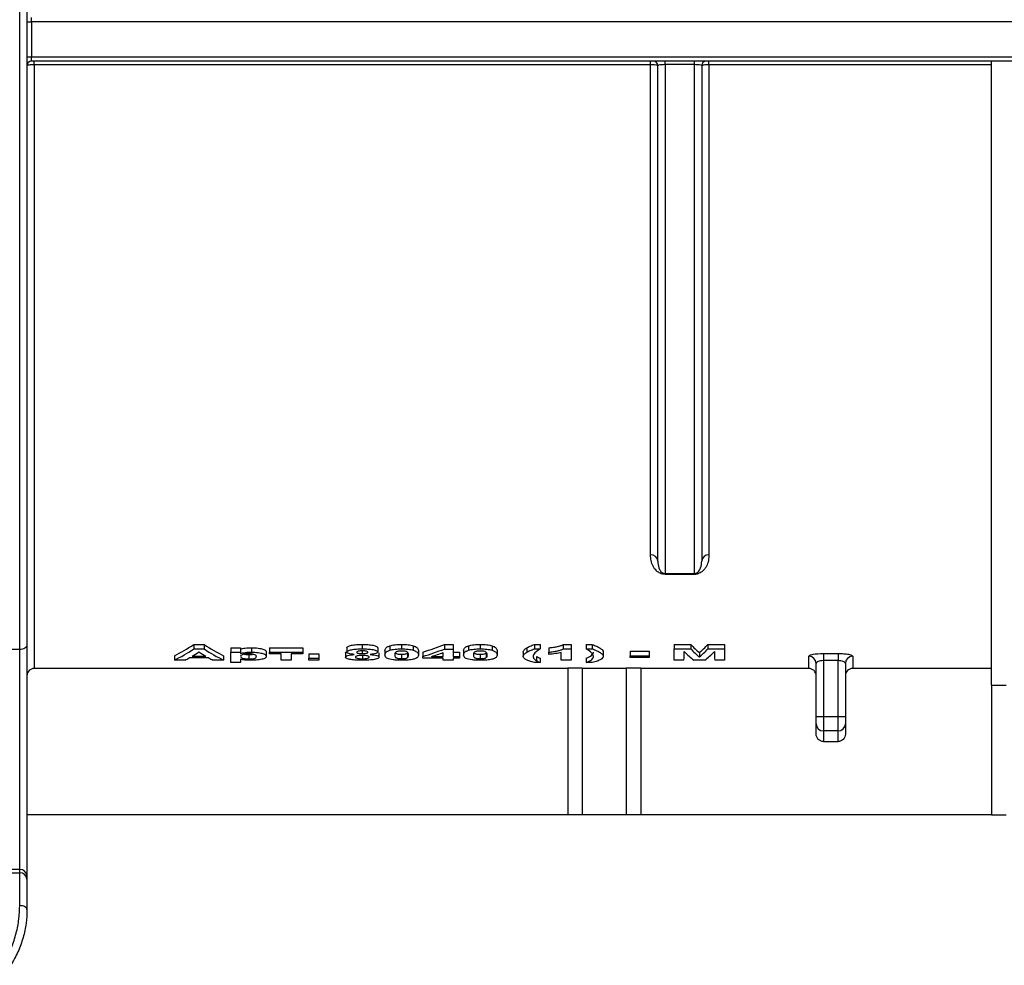
# Model space of a CAD drawing. Units: millimetres. Extents: x -121 to 664, y -32 to 370.
# Drawn here: x 136 to 149, y 204 to 217 of the extents above; entities that cross this region are included whole.
import ezdxf

# ---------------------------------------------------------------- set-up
doc = ezdxf.new("R2010")
doc.units = ezdxf.units.MM

msp = doc.modelspace()

# ---------------------------------------------------------------- linework, layer by layer
at = {"color": 7, "linetype": 'Continuous', "lineweight": 25}
for p, q in [((135.858493, 208.649925), (135.858493, 218.898425)), ((135.958493, 218.898425), (135.958493, 208.713978)), ((135.958493, 217.245834), (136.018493, 217.245834)), ((136.018493, 217.245834), (136.018493, 217.305834)), ((136.018493, 217.245834), (136.018493, 216.765834)), ((162.698493, 217.245834), (136.018493, 217.245834)), ((135.958493, 216.765834), (136.018493, 216.765834)), ((136.018493, 216.705834), (136.018493, 216.765834)), ((136.018493, 216.765834), (162.698493, 216.765834)), ((162.698493, 216.705834), (136.018493, 216.705834)), ((136.058493, 216.65862), (136.058493, 216.705834)), ((144.491826, 216.65862), (144.491826, 216.705834)), ((144.691826, 216.659898), (144.691826, 216.705834)), ((145.091826, 216.659898), (145.091826, 216.705834)), ((145.291826, 216.65862), (145.291826, 216.705834)), ((149.158493, 208.162945), (149.158493, 216.705834)), ((136.058493, 216.65862), (136.058493, 208.391055)), ((144.491826, 216.65862), (136.058493, 216.65862)), ((144.491826, 209.945133), (144.491826, 216.65862)), ((144.591826, 209.859948), (144.591826, 216.645834)), ((145.091826, 216.659898), (144.691826, 216.659898)), ((144.691826, 216.659898), (144.691826, 209.690322)), ((145.091826, 209.690322), (145.091826, 216.659898)), ((145.191826, 216.645834), (145.191826, 209.859948)), ((145.291826, 216.65862), (145.291826, 209.945133)), ((149.158493, 216.65862), (145.291826, 216.65862)), ((144.691826, 209.690322), (145.091826, 209.690322)), ((144.691826, 209.67872), (144.691826, 209.690322)), ((145.091826, 209.67872), (144.691826, 209.67872)), ((145.091826, 209.67872), (145.091826, 209.690322)), ((135.858493, 208.649925), (135.458493, 208.649925)), ((135.858493, 205.636811), (135.858493, 208.649925)), ((135.958493, 208.713978), (135.958493, 205.550209)), ((138.240404, 208.719172), (138.383012, 208.719172)), ((138.240404, 208.719172), (138.240404, 208.659172)), ((138.240404, 208.659172), (138.383012, 208.659172)), ((138.383012, 208.719172), (138.383012, 208.659172)), ((138.747595, 208.672566), (138.882211, 208.672566)), ((138.747595, 208.672566), (138.747595, 208.612566)), ((138.747595, 208.47124), (138.747595, 208.612566)), ((138.747595, 208.612566), (138.882211, 208.612566)), ((138.882211, 208.672566), (138.882211, 208.612566)), ((138.882211, 208.612566), (138.882211, 208.595328)), ((139.03183, 208.674702), (139.03183, 208.614702)), ((139.232211, 208.615769), (139.232211, 208.555769)), ((139.277082, 208.672566), (139.734775, 208.672566)), ((139.277082, 208.672566), (139.277082, 208.612566)), ((139.277082, 208.612566), (139.734775, 208.612566)), ((139.277082, 208.589621), (139.277082, 208.612566)), ((139.734775, 208.672566), (139.734775, 208.612566)), ((139.734775, 208.612566), (139.734775, 208.589621)), ((140.318108, 208.604205), (140.318108, 208.544205)), ((140.336057, 208.675237), (140.336057, 208.615237)), ((140.546534, 208.631483), (140.546534, 208.593718)), ((140.546954, 208.719172), (140.546954, 208.659172)), ((140.757852, 208.675237), (140.757852, 208.615237)), ((140.7758, 208.605391), (140.7758, 208.545391)), ((140.85657, 208.634798), (140.85657, 208.574798)), ((140.92584, 208.701156), (140.92584, 208.641156)), ((141.085416, 208.719172), (141.085416, 208.659172)), ((141.164643, 208.598724), (141.164643, 208.538724)), ((141.245552, 208.700946), (141.245552, 208.640946)), ((141.314262, 208.634489), (141.314262, 208.574489)), ((141.377082, 208.616036), (141.377082, 208.556036)), ((141.655288, 208.556126), (141.655288, 208.608253)), ((141.673096, 208.716868), (141.789903, 208.716868)), ((141.673096, 208.716868), (141.673096, 208.656868)), ((141.673096, 208.656868), (141.789903, 208.656868)), ((141.789903, 208.716868), (141.789903, 208.656868)), ((141.789903, 208.656868), (141.789903, 208.556126)), ((141.789903, 208.616126), (141.879647, 208.616126)), ((141.879647, 208.616126), (141.879647, 208.556126)), ((141.933493, 208.634798), (141.933493, 208.574798)), ((142.002764, 208.701156), (142.002764, 208.641156)), ((142.162339, 208.719172), (142.162339, 208.659172)), ((142.241566, 208.598724), (142.241566, 208.538724)), ((142.322475, 208.700946), (142.322475, 208.640946)), ((142.391185, 208.634489), (142.391185, 208.574489)), ((142.750159, 208.615265), (142.750159, 208.555265)), ((142.797836, 208.672), (142.797836, 208.612)), ((142.902723, 208.719172), (142.983493, 208.719172)), ((142.902723, 208.719172), (142.902723, 208.659172)), ((142.902723, 208.659172), (142.983493, 208.659172)), ((142.983493, 208.719172), (142.983493, 208.659172)), ((143.100159, 208.674702), (143.100159, 208.614702)), ((143.100159, 208.583537), (143.100159, 208.614702)), ((143.270672, 208.504433), (143.270672, 208.609444)), ((143.297315, 208.719172), (143.405288, 208.719172)), ((143.297315, 208.719172), (143.297315, 208.659172)), ((143.297315, 208.659172), (143.405288, 208.659172)), ((143.405288, 208.719172), (143.405288, 208.659172)), ((143.405288, 208.659172), (143.405288, 208.504433)), ((143.611698, 208.719172), (143.692467, 208.719172)), ((143.611698, 208.719172), (143.611698, 208.659172)), ((143.611698, 208.659172), (143.692467, 208.659172)), ((143.692467, 208.719172), (143.692467, 208.659172)), ((143.845031, 208.61675), (143.845031, 208.55675)), ((144.21298, 208.625731), (144.473236, 208.625731)), ((144.21298, 208.625731), (144.21298, 208.565731)), ((144.473236, 208.625731), (144.473236, 208.565731)), ((144.814262, 208.719172), (145.041986, 208.719172)), ((144.814262, 208.719172), (144.814262, 208.659172)), ((144.814262, 208.659172), (145.041986, 208.659172)), ((144.814262, 208.504433), (144.814262, 208.659172)), ((145.041986, 208.719172), (145.041986, 208.659172)), ((145.159775, 208.60821), (145.159775, 208.54821)), ((145.277563, 208.719172), (145.505288, 208.719172)), ((145.277563, 208.719172), (145.277563, 208.659172)), ((145.277563, 208.659172), (145.505288, 208.659172)), ((145.505288, 208.719172), (145.505288, 208.659172)), ((145.505288, 208.659172), (145.505288, 208.504433)), ((146.858493, 208.595996), (147.058493, 208.595996)), ((146.858493, 208.595996), (146.858493, 208.497974)), ((147.058493, 208.595996), (147.058493, 208.497974)), ((137.9758, 208.564433), (137.9758, 208.504433)), ((138.11939, 208.504433), (137.9758, 208.504433)), ((138.447094, 208.535714), (138.178425, 208.535714)), ((138.220632, 208.559943), (138.404326, 208.559943)), ((138.648877, 208.504433), (138.506129, 208.504433)), ((138.648877, 208.564433), (138.648877, 208.504433)), ((138.882211, 208.47124), (138.747595, 208.47124)), ((138.882211, 208.516582), (138.882211, 208.47124)), ((138.993549, 208.581487), (138.993549, 208.521487)), ((139.438621, 208.589621), (139.277082, 208.589621)), ((139.438621, 208.504433), (139.438621, 208.589621)), ((139.573236, 208.504433), (139.438621, 208.504433)), ((139.734775, 208.589621), (139.573236, 208.589621)), ((139.573236, 208.589621), (139.573236, 208.504433)), ((139.815544, 208.590318), (139.950159, 208.590318)), ((139.815544, 208.590318), (139.815544, 208.530318)), ((139.815544, 208.530318), (139.950159, 208.530318)), ((139.815544, 208.504433), (139.815544, 208.530318)), ((139.950159, 208.504433), (139.815544, 208.504433)), ((139.950159, 208.590318), (139.950159, 208.530318)), ((139.950159, 208.530318), (139.950159, 208.504433)), ((140.548637, 208.568714), (140.548637, 208.523237)), ((141.085416, 208.584995), (141.085416, 208.524995)), ((141.377082, 208.532108), (141.377082, 208.556036)), ((141.655288, 208.532108), (141.377082, 208.532108)), ((141.495151, 208.556126), (141.655288, 208.556126)), ((141.655288, 208.504433), (141.655288, 208.532108)), ((141.789903, 208.504433), (141.655288, 208.504433)), ((141.789903, 208.556126), (141.879647, 208.556126)), ((141.879647, 208.532108), (141.789903, 208.532108)), ((141.789903, 208.532108), (141.789903, 208.504433)), ((141.879647, 208.556126), (141.879647, 208.532108)), ((142.162339, 208.584995), (142.162339, 208.524995)), ((142.983493, 208.47124), (142.902723, 208.47124)), ((142.932311, 208.55474), (142.932311, 208.49474)), ((142.983493, 208.53124), (142.983493, 208.47124)), ((143.405288, 208.504433), (143.270672, 208.504433)), ((143.611698, 208.53124), (143.611698, 208.47124)), ((143.692467, 208.47124), (143.611698, 208.47124)), ((144.21298, 208.541183), (144.21298, 208.565731)), ((144.21298, 208.565731), (144.473236, 208.565731)), ((144.473236, 208.541183), (144.21298, 208.541183)), ((144.473236, 208.565731), (144.473236, 208.541183)), ((144.948877, 208.504433), (144.814262, 208.504433)), ((145.234795, 208.504433), (145.084755, 208.504433)), ((145.505288, 208.504433), (145.370672, 208.504433)), ((146.658493, 208.391055), (146.658493, 208.557968)), ((146.758493, 207.732232), (146.758493, 208.459585)), ((147.058493, 208.497974), (146.858493, 208.497974)), ((146.858493, 208.497974), (146.858493, 207.732232)), ((147.058493, 207.732232), (147.058493, 208.497974)), ((147.158493, 208.459585), (147.158493, 207.732232)), ((147.258493, 208.557968), (147.258493, 208.391055)), ((143.358493, 208.391055), (136.058493, 208.391055)), ((143.558493, 208.392654), (143.358493, 208.392654)), ((143.358493, 208.392654), (143.358493, 206.388082)), ((143.558493, 208.392654), (143.558493, 206.388082)), ((144.158493, 208.391055), (143.558493, 208.391055)), ((144.358493, 208.392654), (144.158493, 208.392654)), ((144.158493, 208.392654), (144.158493, 206.388082)), ((144.358493, 208.392654), (144.358493, 206.388082)), ((146.658493, 208.391055), (144.358493, 208.391055)), ((149.158493, 208.391055), (147.258493, 208.391055)), ((149.158493, 208.162945), (149.358493, 208.162945)), ((149.158493, 208.162945), (149.158493, 206.388082)), ((146.758493, 207.732232), (146.858493, 207.732232)), ((146.758493, 207.633506), (146.758493, 207.732232)), ((146.858493, 207.732232), (147.058493, 207.732232)), ((146.858493, 207.732232), (146.858493, 207.534781)), ((147.058493, 207.732232), (147.158493, 207.732232)), ((147.058493, 207.534781), (147.058493, 207.732232)), ((147.158493, 207.732232), (147.158493, 207.633506)), ((146.758493, 207.490821), (146.758493, 207.633506)), ((147.058493, 207.534781), (146.858493, 207.534781)), ((146.858493, 207.534781), (146.858493, 207.390797)), ((147.058493, 207.390797), (147.058493, 207.534781)), ((147.158493, 207.633506), (147.158493, 207.490821)), ((146.858493, 207.390797), (147.058493, 207.390797)), ((143.358493, 206.388082), (135.958493, 206.388082)), ((143.558493, 206.388082), (143.358493, 206.388082)), ((144.158493, 206.388082), (143.558493, 206.388082)), ((144.358493, 206.388082), (144.158493, 206.388082)), ((149.158493, 206.388082), (144.358493, 206.388082)), ((149.158493, 206.388082), (149.358493, 206.388082)), ((135.858493, 205.636811), (135.458493, 205.636811)), ((135.858493, 205.592227), (135.858493, 205.636811)), ((135.458493, 205.592227), (135.858493, 205.592227)), ((135.858493, 205.142565), (135.858493, 205.592227)), ((135.958493, 205.550209), (135.958493, 205.505624)), ((135.958493, 205.505624), (135.958493, 205.088082))]:
    msp.add_line(p, q, dxfattribs=at)
at = {"color": 7, "linetype": 'Continuous', "lineweight": 25, "flags": 128}
for points in [[(135.958493, 208.713978), (135.956571, 208.701482), (135.950881, 208.689466), (135.94164, 208.678392), (135.929203, 208.668685), (135.91405, 208.66072), (135.896761, 208.6548), (135.878002, 208.651155), (135.858493, 208.649925)], [(135.958493, 205.088082), (135.956571, 205.098711), (135.950881, 205.108932), (135.94164, 205.118351), (135.929203, 205.126608), (135.91405, 205.133383), (135.896761, 205.138418), (135.878002, 205.141519), (135.858493, 205.142565)]]:
    msp.add_lwpolyline(points, dxfattribs=at)
at = {"color": 7, "linetype": 'Continuous', "lineweight": 25}
for centre, radius, start, end in [((136.018493, 216.645834), 0.06, 90, 180), ((144.531826, 216.645834), 0.06, 0, 90), ((145.251826, 216.645834), 0.06, 90, 180), ((144.498685, 209.851896), 0.093489, 4.9404764, 94.2071373), ((145.284967, 209.851896), 0.093489, 85.7928627, 175.0595236), ((146.659294, 208.45877), 0.099202, 0.4706239, 90.4630166), ((147.257691, 208.45877), 0.099202, 89.5369834, 179.5293761), ((146.857859, 207.634148), 0.099369, 180.3698106, 270.3650973), ((147.059126, 207.634148), 0.099369, 269.6349027, 359.6301894), ((135.864743, 205.542992), 0.094027, 4.4019497, 93.811261), ((135.864743, 205.498407), 0.094027, 4.4019497, 93.811261)]:
    msp.add_arc(centre, radius, start, end, dxfattribs=at)
for centre, ratio, start_param, end_param in [((137.251062, 218.898425), 0.378004808, 3.325037578, 3.393259692), ((137.251062, 218.838425), 0.378004808, 3.325037578, 3.393259692), ((137.41938, 218.838425), 0.364955357, 3.3520298, 3.376543821), ((139.208028, 218.838425), 0.366071429, 2.906641486, 2.931155507), ((139.377073, 218.898425), 0.379807692, 2.889925615, 2.958147729), ((139.377073, 218.838425), 0.379807692, 2.889925615, 2.958147729), ((139.882488, 218.898425), 0.686504065, 3.350242971, 3.39237816), ((139.882488, 218.838425), 0.686504065, 3.350242971, 3.39237816), ((139.998918, 218.838425), 0.687123947, 3.350283883, 3.373005948), ((144.933266, 218.838425), 0.008142494, 3.325037578, 3.378657), ((145.541876, 218.838425), 0.238422392, 2.904528307, 2.958147729), ((145.687657, 218.898425), 0.246696035, 2.889925615, 2.936568483), ((145.687657, 218.838425), 0.246696035, 2.889925615, 2.936568483), ((144.631892, 218.898425), 0.246696035, 3.346616824, 3.393259692), ((144.631892, 218.838425), 0.246696035, 3.346616824, 3.393259692), ((144.777674, 218.838425), 0.238422392, 3.325037578, 3.378657), ((145.386284, 218.838425), 0.008142494, 2.904528307, 2.958147729), ((137.41872, 218.838425), 0.365451389, 3.325037578, 3.340692711), ((139.206799, 218.838425), 0.365451389, 2.942492596, 2.958147729)]:
    msp.add_ellipse(centre, major_axis=(0, 10.510344), ratio=ratio, start_param=start_param, end_param=end_param, dxfattribs=at)
for points, knots in [([(136.058493, 216.65862), (136.032036, 216.65862), (136.006157, 216.657221), (135.969316, 216.652497), (135.958493, 216.649191), (135.958493, 216.645834)], [0, 0, 0, 0, 0.5, 0.5, 1, 1, 1, 1]), ([(144.591826, 216.645834), (144.591826, 216.649192), (144.581066, 216.652486), (144.544198, 216.65722), (144.518295, 216.65862), (144.491826, 216.65862)], [0, 0, 0, 0, 0.5, 0.5, 1, 1, 1, 1]), ([(144.691826, 216.659898), (144.664421, 216.659898), (144.637985, 216.658272), (144.601817, 216.653042), (144.591826, 216.649477), (144.591826, 216.645834)], [0, 0, 0, 0, 0.5, 0.5, 1, 1, 1, 1]), ([(145.191826, 216.645834), (145.191826, 216.649478), (145.181935, 216.653023), (145.145673, 216.658275), (145.119244, 216.659898), (145.091826, 216.659898)], [0, 0, 0, 0, 0.5, 0.5, 1, 1, 1, 1]), ([(145.291826, 216.65862), (145.265369, 216.65862), (145.23949, 216.657221), (145.20265, 216.652497), (145.191826, 216.649191), (145.191826, 216.645834)], [0, 0, 0, 0, 0.5, 0.5, 1, 1, 1, 1]), ([(144.691826, 209.67872), (144.666106, 209.67872), (144.642596, 209.685279), (144.605885, 209.702096), (144.59143, 209.712398), (144.554792, 209.744608), (144.538569, 209.768442), (144.513776, 209.816972), (144.505475, 209.841862), (144.494463, 209.89272), (144.491826, 209.918763), (144.491826, 209.945133)], [0, 0, 0, 0, 0.125, 0.125, 0.25, 0.25, 0.5, 0.5, 0.75, 0.75, 1, 1, 1, 1]), ([(145.291826, 209.945133), (145.291826, 209.918773), (145.289187, 209.892683), (145.278147, 209.841749), (145.269831, 209.816894), (145.251342, 209.780686), (145.244164, 209.768797), (145.226883, 209.745465), (145.216766, 209.733983), (145.192196, 209.712368), (145.177899, 209.702163), (145.150228, 209.689478), (145.140032, 209.685764), (145.117125, 209.680323), (145.104654, 209.67872), (145.091826, 209.67872)], [0, 0, 0, 0, 0.25, 0.25, 0.5, 0.5, 0.625, 0.625, 0.75, 0.75, 0.875, 0.875, 0.9375, 0.9375, 1, 1, 1, 1]), ([(144.591826, 209.859948), (144.591826, 209.828198), (144.595864, 209.79758), (144.611732, 209.753595), (144.618588, 209.739189), (144.634526, 209.718453), (144.640743, 209.711626), (144.653741, 209.701965), (144.658676, 209.698811), (144.66842, 209.694577), (144.672005, 209.693266), (144.680815, 209.691115), (144.686158, 209.690322), (144.691826, 209.690322)], [0, 0, 0, 0, 0.5, 0.5, 0.75, 0.75, 0.875, 0.875, 0.9375, 0.9375, 0.96875, 0.96875, 1, 1, 1, 1]), ([(145.091826, 209.690322), (145.097469, 209.690322), (145.102729, 209.691095), (145.11158, 209.693244), (145.115243, 209.694582), (145.124973, 209.698811), (145.129941, 209.701984), (145.142943, 209.711657), (145.149171, 209.718499), (145.165166, 209.739346), (145.171975, 209.753722), (145.187793, 209.797645), (145.191826, 209.828187), (145.191826, 209.859948)], [0, 0, 0, 0, 0.03125, 0.03125, 0.0625, 0.0625, 0.125, 0.125, 0.25, 0.25, 0.5, 0.5, 1, 1, 1, 1]), ([(138.882211, 208.655328), (138.89033, 208.658169), (138.898965, 208.660933), (138.920336, 208.665679), (138.932608, 208.667786), (138.958462, 208.671218), (138.972465, 208.672544), (139.001725, 208.674307), (139.016729, 208.674583), (139.03183, 208.674702)], [0, 0, 0, 0, 0.25, 0.25, 0.5, 0.5, 0.75, 0.75, 1, 1, 1, 1]), ([(138.882211, 208.595328), (138.89033, 208.598169), (138.898965, 208.600933), (138.920336, 208.605679), (138.932608, 208.607786), (138.958462, 208.611218), (138.972465, 208.612544), (139.001725, 208.614307), (139.016729, 208.614583), (139.03183, 208.614702)], [0, 0, 0, 0, 0.25, 0.25, 0.5, 0.5, 0.75, 0.75, 1, 1, 1, 1]), ([(139.03183, 208.674702), (139.047504, 208.674581), (139.063019, 208.674249), (139.09316, 208.672396), (139.107793, 208.670948), (139.134307, 208.667245), (139.146657, 208.664972), (139.168743, 208.659979), (139.178597, 208.657274), (139.204394, 208.648535), (139.2158, 208.642023), (139.226054, 208.632124), (139.228541, 208.628835), (139.231501, 208.622277), (139.231895, 208.619007), (139.232211, 208.615769)], [0, 0, 0, 0, 0.125, 0.125, 0.25, 0.25, 0.375, 0.375, 0.5, 0.5, 0.75, 0.75, 0.875, 0.875, 1, 1, 1, 1]), ([(139.03183, 208.614702), (139.047504, 208.614581), (139.063019, 208.614249), (139.09316, 208.612396), (139.107793, 208.610948), (139.134307, 208.607245), (139.146657, 208.604972), (139.168743, 208.599979), (139.178597, 208.597274), (139.204394, 208.588535), (139.2158, 208.582023), (139.226054, 208.572124), (139.228541, 208.568835), (139.231501, 208.562277), (139.231895, 208.559007), (139.232211, 208.555769)], [0, 0, 0, 0, 0.125, 0.125, 0.25, 0.25, 0.375, 0.375, 0.5, 0.5, 0.75, 0.75, 0.875, 0.875, 1, 1, 1, 1]), ([(140.318108, 208.604205), (140.318917, 208.609555), (140.319821, 208.615536), (140.334509, 208.620702), (140.336057, 208.621246)], [0, 0, 0, 0, 0.894600554, 1, 1, 1, 1]), ([(140.336057, 208.675237), (140.336381, 208.678287), (140.3371, 208.681346), (140.342211, 208.687366), (140.346196, 208.690392), (140.362349, 208.698929), (140.37893, 208.704032), (140.419104, 208.712203), (140.443321, 208.715126), (140.481472, 208.717669), (140.494508, 208.71828), (140.520617, 208.719002), (140.533782, 208.719097), (140.546954, 208.719172)], [0, 0, 0, 0, 0.125, 0.125, 0.25, 0.25, 0.5, 0.5, 0.75, 0.75, 0.875, 0.875, 1, 1, 1, 1]), ([(140.336057, 208.615237), (140.336381, 208.618287), (140.3371, 208.621346), (140.342211, 208.627366), (140.346196, 208.630392), (140.362349, 208.638929), (140.37893, 208.644032), (140.419104, 208.652203), (140.443321, 208.655126), (140.481472, 208.657669), (140.494508, 208.65828), (140.520617, 208.659002), (140.533782, 208.659097), (140.546954, 208.659172)], [0, 0, 0, 0, 0.125, 0.125, 0.25, 0.25, 0.5, 0.5, 0.75, 0.75, 0.875, 0.875, 1, 1, 1, 1]), ([(140.437159, 208.582342), (140.422617, 208.583724), (140.408663, 208.585324), (140.383187, 208.589436), (140.371879, 208.591944), (140.354145, 208.597745), (140.347375, 208.601027), (140.340483, 208.606174), (140.33875, 208.607959), (140.336683, 208.611569), (140.33637, 208.613399), (140.336057, 208.615237)], [0, 0, 0, 0, 0.25, 0.25, 0.5, 0.5, 0.75, 0.75, 0.875, 0.875, 1, 1, 1, 1]), ([(140.547796, 208.632088), (140.537232, 208.631972), (140.52676, 208.631737), (140.506877, 208.629887), (140.497995, 208.628393), (140.483801, 208.624659), (140.478443, 208.622425), (140.471869, 208.617709), (140.471046, 208.615197), (140.470672, 208.612733)], [0, 0, 0, 0, 0.25, 0.25, 0.5, 0.5, 0.75, 0.75, 1, 1, 1, 1]), ([(140.470672, 208.612733), (140.471024, 208.610278), (140.471692, 208.607851), (140.477657, 208.603188), (140.482533, 208.600976), (140.49646, 208.597314), (140.505324, 208.595875), (140.524965, 208.59408), (140.535832, 208.593838), (140.546534, 208.593718)], [0, 0, 0, 0, 0.25, 0.25, 0.5, 0.5, 0.75, 0.75, 1, 1, 1, 1]), ([(140.546534, 208.593718), (140.557214, 208.593832), (140.56779, 208.594068), (140.587834, 208.595855), (140.59685, 208.597286), (140.610914, 208.600935), (140.61599, 208.60315), (140.622186, 208.607846), (140.622894, 208.610344), (140.623236, 208.612833)], [0, 0, 0, 0, 0.25, 0.25, 0.5, 0.5, 0.75, 0.75, 1, 1, 1, 1]), ([(140.546954, 208.719172), (140.560023, 208.719098), (140.573074, 208.719001), (140.598801, 208.718283), (140.611504, 208.7177), (140.649053, 208.715177), (140.673419, 208.712308), (140.714214, 208.704152), (140.731155, 208.699058), (140.747473, 208.690454), (140.751374, 208.687488), (140.75668, 208.68141), (140.75756, 208.678305), (140.757852, 208.675237)], [0, 0, 0, 0, 0.125, 0.125, 0.25, 0.25, 0.5, 0.5, 0.75, 0.75, 0.875, 0.875, 1, 1, 1, 1]), ([(140.546954, 208.659172), (140.560023, 208.659098), (140.573074, 208.659001), (140.598801, 208.658283), (140.611504, 208.6577), (140.649053, 208.655177), (140.673419, 208.652308), (140.714214, 208.644152), (140.731155, 208.639058), (140.747473, 208.630454), (140.751374, 208.627488), (140.75668, 208.62141), (140.75756, 208.618305), (140.757852, 208.615237)], [0, 0, 0, 0, 0.125, 0.125, 0.25, 0.25, 0.5, 0.5, 0.75, 0.75, 0.875, 0.875, 1, 1, 1, 1]), ([(140.623236, 208.612833), (140.622886, 208.615244), (140.622107, 208.617654), (140.615811, 208.622307), (140.610864, 208.624532), (140.597023, 208.628304), (140.588349, 208.62978), (140.568983, 208.631678), (140.558348, 208.631969), (140.547796, 208.632088)], [0, 0, 0, 0, 0.25, 0.25, 0.5, 0.5, 0.75, 0.75, 1, 1, 1, 1]), ([(140.757852, 208.615237), (140.757548, 208.6134), (140.757241, 208.611573), (140.75519, 208.608005), (140.753447, 208.606265), (140.746578, 208.601149), (140.739376, 208.597866), (140.721132, 208.592145), (140.709786, 208.589609), (140.68454, 208.585381), (140.670313, 208.58379), (140.655768, 208.582342)], [0, 0, 0, 0, 0.125, 0.125, 0.25, 0.25, 0.5, 0.5, 0.75, 0.75, 1, 1, 1, 1]), ([(140.85657, 208.634798), (140.856852, 208.645692), (140.859389, 208.656917), (140.874049, 208.674041), (140.880252, 208.679783), (140.893973, 208.688153), (140.899216, 208.690877), (140.911203, 208.696165), (140.918222, 208.698693), (140.92584, 208.701156)], [0, 0, 0, 0, 0.5, 0.5, 0.75, 0.75, 0.875, 0.875, 1, 1, 1, 1]), ([(140.85657, 208.574798), (140.856852, 208.585692), (140.859389, 208.596917), (140.874049, 208.614041), (140.880252, 208.619783), (140.893973, 208.628153), (140.899216, 208.630877), (140.911203, 208.636165), (140.918222, 208.638693), (140.92584, 208.641156)], [0, 0, 0, 0, 0.5, 0.5, 0.75, 0.75, 0.875, 0.875, 1, 1, 1, 1]), ([(140.92584, 208.701156), (140.935575, 208.703998), (140.945766, 208.706737), (140.969425, 208.711357), (140.982701, 208.713337), (141.010303, 208.716382), (141.024851, 208.71745), (141.054924, 208.718864), (141.070148, 208.719076), (141.085416, 208.719172)], [0, 0, 0, 0, 0.25, 0.25, 0.5, 0.5, 0.75, 0.75, 1, 1, 1, 1]), ([(140.92584, 208.641156), (140.935575, 208.643998), (140.945766, 208.646737), (140.969425, 208.651357), (140.982701, 208.653337), (141.010303, 208.656382), (141.024851, 208.65745), (141.054924, 208.658864), (141.070148, 208.659076), (141.085416, 208.659172)], [0, 0, 0, 0, 0.25, 0.25, 0.5, 0.5, 0.75, 0.75, 1, 1, 1, 1]), ([(141.006189, 208.613299), (140.998743, 208.606757), (140.99558, 208.600163), (140.991721, 208.587165), (140.991359, 208.580766), (140.991185, 208.574489)], [0, 0, 0, 0, 0.5, 0.5, 1, 1, 1, 1]), ([(140.998597, 208.60699), (141.001597, 208.60331), (141.006203, 208.597661), (141.021448, 208.591275), (141.03792, 208.587673), (141.059508, 208.585444), (141.076129, 208.585156), (141.085416, 208.584995)], [0, 0, 0, 0, 0.352926317, 0.541706883, 0.682062362, 0.822357165, 1, 1, 1, 1]), ([(141.085416, 208.629885), (141.075777, 208.629784), (141.066287, 208.629492), (141.048101, 208.627886), (141.039749, 208.626674), (141.025794, 208.623532), (141.020551, 208.62159), (141.012102, 208.617551), (141.009108, 208.615422), (141.006189, 208.613299)], [0, 0, 0, 0, 0.25, 0.25, 0.5, 0.5, 0.75, 0.75, 1, 1, 1, 1]), ([(141.085416, 208.719172), (141.100764, 208.719077), (141.116077, 208.71887), (141.146313, 208.717424), (141.160866, 208.716324), (141.188623, 208.713234), (141.201866, 208.711207), (141.22549, 208.706541), (141.235767, 208.7038), (141.245552, 208.700946)], [0, 0, 0, 0, 0.25, 0.25, 0.5, 0.5, 0.75, 0.75, 1, 1, 1, 1]), ([(141.085416, 208.659172), (141.100764, 208.659077), (141.116077, 208.65887), (141.146313, 208.657424), (141.160866, 208.656324), (141.188623, 208.653234), (141.201866, 208.651207), (141.22549, 208.646541), (141.235767, 208.6438), (141.245552, 208.640946)], [0, 0, 0, 0, 0.25, 0.25, 0.5, 0.5, 0.75, 0.75, 1, 1, 1, 1]), ([(141.179647, 208.574489), (141.17945, 208.579687), (141.179305, 208.584967), (141.176922, 208.595669), (141.175496, 208.601138), (141.167188, 208.611981), (141.160253, 208.617472), (141.140538, 208.624698), (141.131323, 208.626686), (141.115093, 208.628596), (141.109301, 208.629092), (141.097546, 208.62973), (141.091486, 208.629819), (141.085416, 208.629885)], [0, 0, 0, 0, 0.25, 0.25, 0.5, 0.5, 0.75, 0.75, 0.875, 0.875, 0.9375, 0.9375, 1, 1, 1, 1]), ([(141.085416, 208.584995), (141.094996, 208.585082), (141.104452, 208.585298), (141.122533, 208.586602), (141.130944, 208.587558), (141.144949, 208.590124), (141.150214, 208.591721), (141.15871, 208.595102), (141.161714, 208.596904), (141.164643, 208.598724)], [0, 0, 0, 0, 0.25, 0.25, 0.5, 0.5, 0.75, 0.75, 1, 1, 1, 1]), ([(141.245552, 208.700946), (141.2532, 208.698464), (141.260204, 208.695924), (141.272247, 208.690662), (141.277144, 208.687926), (141.290718, 208.679653), (141.297071, 208.673885), (141.311328, 208.65675), (141.313973, 208.64542), (141.314262, 208.634489)], [0, 0, 0, 0, 0.125, 0.125, 0.25, 0.25, 0.5, 0.5, 1, 1, 1, 1]), ([(141.245552, 208.640946), (141.2532, 208.638464), (141.260204, 208.635924), (141.272247, 208.630662), (141.277144, 208.627926), (141.290718, 208.619653), (141.297071, 208.613885), (141.311328, 208.59675), (141.313973, 208.58542), (141.314262, 208.574489)], [0, 0, 0, 0, 0.125, 0.125, 0.25, 0.25, 0.5, 0.5, 1, 1, 1, 1]), ([(141.933493, 208.634798), (141.933776, 208.645692), (141.936313, 208.656917), (141.950972, 208.674041), (141.957175, 208.679783), (141.970896, 208.688153), (141.97614, 208.690877), (141.988126, 208.696165), (141.995145, 208.698693), (142.002764, 208.701156)], [0, 0, 0, 0, 0.5, 0.5, 0.75, 0.75, 0.875, 0.875, 1, 1, 1, 1]), ([(141.933493, 208.574798), (141.933776, 208.585692), (141.936313, 208.596917), (141.950972, 208.614041), (141.957175, 208.619783), (141.970896, 208.628153), (141.97614, 208.630877), (141.988126, 208.636165), (141.995145, 208.638693), (142.002764, 208.641156)], [0, 0, 0, 0, 0.5, 0.5, 0.75, 0.75, 0.875, 0.875, 1, 1, 1, 1]), ([(142.002764, 208.701156), (142.012498, 208.703998), (142.022689, 208.706737), (142.046348, 208.711357), (142.059624, 208.713337), (142.087226, 208.716382), (142.101774, 208.71745), (142.131847, 208.718864), (142.147071, 208.719076), (142.162339, 208.719172)], [0, 0, 0, 0, 0.25, 0.25, 0.5, 0.5, 0.75, 0.75, 1, 1, 1, 1]), ([(142.002764, 208.641156), (142.012498, 208.643998), (142.022689, 208.646737), (142.046348, 208.651357), (142.059624, 208.653337), (142.087226, 208.656382), (142.101774, 208.65745), (142.131847, 208.658864), (142.147071, 208.659076), (142.162339, 208.659172)], [0, 0, 0, 0, 0.25, 0.25, 0.5, 0.5, 0.75, 0.75, 1, 1, 1, 1]), ([(142.083112, 208.613299), (142.075666, 208.606757), (142.072503, 208.600163), (142.068644, 208.587165), (142.068282, 208.580766), (142.068108, 208.574489)], [0, 0, 0, 0, 0.5, 0.5, 1, 1, 1, 1]), ([(142.07552, 208.60699), (142.07852, 208.60331), (142.083126, 208.597661), (142.098371, 208.591275), (142.114844, 208.587673), (142.136431, 208.585444), (142.153052, 208.585156), (142.162339, 208.584995)], [0, 0, 0, 0, 0.352926317, 0.541706883, 0.682062362, 0.822357165, 1, 1, 1, 1]), ([(142.162339, 208.629885), (142.1527, 208.629784), (142.14321, 208.629492), (142.125024, 208.627886), (142.116672, 208.626674), (142.102717, 208.623532), (142.097474, 208.62159), (142.089025, 208.617551), (142.086031, 208.615422), (142.083112, 208.613299)], [0, 0, 0, 0, 0.25, 0.25, 0.5, 0.5, 0.75, 0.75, 1, 1, 1, 1]), ([(142.162339, 208.719172), (142.177687, 208.719077), (142.193, 208.71887), (142.223236, 208.717424), (142.237789, 208.716324), (142.265546, 208.713234), (142.278789, 208.711207), (142.302413, 208.706541), (142.31269, 208.7038), (142.322475, 208.700946)], [0, 0, 0, 0, 0.25, 0.25, 0.5, 0.5, 0.75, 0.75, 1, 1, 1, 1]), ([(142.162339, 208.659172), (142.177687, 208.659077), (142.193, 208.65887), (142.223236, 208.657424), (142.237789, 208.656324), (142.265546, 208.653234), (142.278789, 208.651207), (142.302413, 208.646541), (142.31269, 208.6438), (142.322475, 208.640946)], [0, 0, 0, 0, 0.25, 0.25, 0.5, 0.5, 0.75, 0.75, 1, 1, 1, 1]), ([(142.25657, 208.574489), (142.256373, 208.579687), (142.256228, 208.584967), (142.253845, 208.595669), (142.252419, 208.601138), (142.244111, 208.611981), (142.237176, 208.617472), (142.217461, 208.624698), (142.208246, 208.626686), (142.192017, 208.628596), (142.186224, 208.629092), (142.174469, 208.62973), (142.168409, 208.629819), (142.162339, 208.629885)], [0, 0, 0, 0, 0.25, 0.25, 0.5, 0.5, 0.75, 0.75, 0.875, 0.875, 0.9375, 0.9375, 1, 1, 1, 1]), ([(142.162339, 208.584995), (142.17192, 208.585082), (142.181375, 208.585298), (142.199456, 208.586602), (142.207867, 208.587558), (142.221872, 208.590124), (142.227137, 208.591721), (142.235633, 208.595102), (142.238637, 208.596904), (142.241566, 208.598724)], [0, 0, 0, 0, 0.25, 0.25, 0.5, 0.5, 0.75, 0.75, 1, 1, 1, 1]), ([(142.322475, 208.700946), (142.330123, 208.698464), (142.337127, 208.695924), (142.34917, 208.690662), (142.354067, 208.687926), (142.367641, 208.679653), (142.373995, 208.673885), (142.388251, 208.65675), (142.390896, 208.64542), (142.391185, 208.634489)], [0, 0, 0, 0, 0.125, 0.125, 0.25, 0.25, 0.5, 0.5, 1, 1, 1, 1]), ([(142.322475, 208.640946), (142.330123, 208.638464), (142.337127, 208.635924), (142.34917, 208.630662), (142.354067, 208.627926), (142.367641, 208.619653), (142.373995, 208.613885), (142.388251, 208.59675), (142.390896, 208.58542), (142.391185, 208.574489)], [0, 0, 0, 0, 0.125, 0.125, 0.25, 0.25, 0.5, 0.5, 1, 1, 1, 1]), ([(142.750159, 208.615265), (142.750401, 208.619837), (142.750998, 208.624471), (142.754979, 208.633823), (142.757864, 208.638551), (142.765774, 208.648091), (142.770819, 208.652873), (142.782702, 208.662467), (142.790057, 208.667221), (142.797836, 208.672)], [0, 0, 0, 0, 0.25, 0.25, 0.5, 0.5, 0.75, 0.75, 1, 1, 1, 1]), ([(142.750159, 208.555265), (142.750401, 208.559837), (142.750998, 208.564471), (142.754979, 208.573823), (142.757864, 208.578551), (142.765774, 208.588091), (142.770819, 208.592873), (142.782702, 208.602467), (142.790057, 208.607221), (142.797836, 208.612)], [0, 0, 0, 0, 0.25, 0.25, 0.5, 0.5, 0.75, 0.75, 1, 1, 1, 1]), ([(142.797836, 208.672), (142.804844, 208.67598), (142.81185, 208.680003), (142.827154, 208.687989), (142.835466, 208.69195), (142.852983, 208.69985), (142.862161, 208.70378), (142.881811, 208.711527), (142.892269, 208.715333), (142.902723, 208.719172)], [0, 0, 0, 0, 0.25, 0.25, 0.5, 0.5, 0.75, 0.75, 1, 1, 1, 1]), ([(142.797836, 208.612), (142.804844, 208.61598), (142.81185, 208.620003), (142.827154, 208.627989), (142.835466, 208.63195), (142.852983, 208.63985), (142.862161, 208.64378), (142.881811, 208.651527), (142.892269, 208.655333), (142.902723, 208.659172)], [0, 0, 0, 0, 0.25, 0.25, 0.5, 0.5, 0.75, 0.75, 1, 1, 1, 1]), ([(142.983493, 208.659172), (142.954962, 208.640902), (142.928782, 208.623166), (142.901668, 208.596887), (142.895239, 208.588226), (142.888864, 208.575441), (142.887189, 208.571228), (142.885224, 208.562893), (142.884997, 208.558771), (142.884775, 208.554702)], [0, 0, 0, 0, 0.5, 0.5, 0.75, 0.75, 0.875, 0.875, 1, 1, 1, 1]), ([(143.100159, 208.674702), (143.111019, 208.675672), (143.121857, 208.676654), (143.14261, 208.679062), (143.152628, 208.680439), (143.182192, 208.684816), (143.200933, 208.688069), (143.236156, 208.695347), (143.252159, 208.699338), (143.272084, 208.706229), (143.278175, 208.708672), (143.288985, 208.713761), (143.293329, 208.716438), (143.297315, 208.719172)], [0, 0, 0, 0, 0.125, 0.125, 0.25, 0.25, 0.5, 0.5, 0.75, 0.75, 0.875, 0.875, 1, 1, 1, 1]), ([(143.100159, 208.614702), (143.111019, 208.615672), (143.121857, 208.616654), (143.14261, 208.619062), (143.152628, 208.620439), (143.182192, 208.624816), (143.200933, 208.628069), (143.236156, 208.635347), (143.252159, 208.639338), (143.272084, 208.646229), (143.278175, 208.648672), (143.288985, 208.653761), (143.293329, 208.656438), (143.297315, 208.659172)], [0, 0, 0, 0, 0.125, 0.125, 0.25, 0.25, 0.5, 0.5, 0.75, 0.75, 0.875, 0.875, 1, 1, 1, 1]), ([(143.270672, 208.609444), (143.258703, 208.606566), (143.246414, 208.603792), (143.22025, 208.598674), (143.20651, 208.596283), (143.177826, 208.591953), (143.162889, 208.589991), (143.132176, 208.586444), (143.116288, 208.584932), (143.100159, 208.583537)], [0, 0, 0, 0, 0.25, 0.25, 0.5, 0.5, 0.75, 0.75, 1, 1, 1, 1]), ([(143.710416, 208.554702), (143.710199, 208.558768), (143.709978, 208.562888), (143.707991, 208.571207), (143.706302, 208.575409), (143.700135, 208.588153), (143.693704, 208.596848), (143.667023, 208.623091), (143.64017, 208.640873), (143.611698, 208.659172)], [0, 0, 0, 0, 0.125, 0.125, 0.25, 0.25, 0.5, 0.5, 1, 1, 1, 1]), ([(143.611698, 208.53124), (143.62639, 208.537116), (143.641013, 208.543173), (143.666346, 208.555883), (143.676105, 208.562598), (143.692475, 208.576614), (143.699056, 208.583876), (143.706082, 208.59517), (143.707814, 208.598993), (143.709862, 208.60676), (143.710141, 208.610705), (143.710416, 208.614702)], [0, 0, 0, 0, 0.25, 0.25, 0.5, 0.5, 0.75, 0.75, 0.875, 0.875, 1, 1, 1, 1]), ([(143.692467, 208.719172), (143.715385, 208.710933), (143.736685, 208.702607), (143.774001, 208.685557), (143.790144, 208.676876), (143.817106, 208.659521), (143.827581, 208.650772), (143.841517, 208.633593), (143.844696, 208.625101), (143.845031, 208.61675)], [0, 0, 0, 0, 0.25, 0.25, 0.5, 0.5, 0.75, 0.75, 1, 1, 1, 1]), ([(143.692467, 208.659172), (143.715385, 208.650933), (143.736685, 208.642607), (143.774001, 208.625557), (143.790144, 208.616876), (143.817106, 208.599521), (143.827581, 208.590772), (143.841517, 208.573593), (143.844696, 208.565101), (143.845031, 208.55675)], [0, 0, 0, 0, 0.25, 0.25, 0.5, 0.5, 0.75, 0.75, 1, 1, 1, 1]), ([(146.658493, 208.557968), (146.658493, 208.562718), (146.663648, 208.567475), (146.683606, 208.576554), (146.69835, 208.580797), (146.753561, 208.591567), (146.805432, 208.595996), (146.858493, 208.595996)], [0, 0, 0, 0, 0.25, 0.25, 0.5, 0.5, 1, 1, 1, 1]), ([(147.058493, 208.595996), (147.085014, 208.595996), (147.111057, 208.594941), (147.159543, 208.590938), (147.18174, 208.587989), (147.218528, 208.580823), (147.233362, 208.576551), (147.253221, 208.567539), (147.258493, 208.562716), (147.258493, 208.557968)], [0, 0, 0, 0, 0.25, 0.25, 0.5, 0.5, 0.75, 0.75, 1, 1, 1, 1]), ([(138.991305, 208.591666), (138.982134, 208.591624), (138.973111, 208.591387), (138.95557, 208.590254), (138.947249, 208.589381), (138.92473, 208.586013), (138.912396, 208.582917), (138.886313, 208.572482), (138.882476, 208.564571), (138.882211, 208.557017)], [0, 0, 0, 0, 0.125, 0.125, 0.25, 0.25, 0.5, 0.5, 1, 1, 1, 1]), ([(138.882211, 208.557017), (138.882548, 208.552965), (138.883133, 208.548972), (138.889106, 208.541215), (138.893984, 208.537369), (138.910742, 208.530422), (138.923084, 208.527356), (138.946634, 208.523883), (138.955266, 208.522992), (138.973963, 208.521764), (138.983724, 208.521562), (138.993549, 208.521487)], [0, 0, 0, 0, 0.25, 0.25, 0.5, 0.5, 0.75, 0.75, 0.875, 0.875, 1, 1, 1, 1]), ([(139.025941, 208.502772), (139.018939, 208.502801), (139.011938, 208.502831), (138.99818, 208.503115), (138.991411, 208.503359), (138.971264, 208.504239), (138.957984, 208.505184), (138.921619, 208.50901), (138.901294, 208.51269), (138.882211, 208.516582)], [0, 0, 0, 0, 0.125, 0.125, 0.25, 0.25, 0.5, 0.5, 1, 1, 1, 1]), ([(138.930757, 208.586751), (138.933576, 208.586114), (138.942817, 208.584027), (138.965044, 208.582003), (138.984187, 208.581657), (138.993549, 208.581487)], [0, 0, 0, 0, 0.1831998775, 0.600524396, 1, 1, 1, 1]), ([(139.097595, 208.555532), (139.097473, 208.559353), (139.096504, 208.563195), (139.090935, 208.570853), (139.086329, 208.574739), (139.070208, 208.582027), (139.058297, 208.585307), (139.036159, 208.589071), (139.027745, 208.590036), (139.010086, 208.591356), (139.00066, 208.591577), (138.991305, 208.591666)], [0, 0, 0, 0, 0.25, 0.25, 0.5, 0.5, 0.75, 0.75, 0.875, 0.875, 1, 1, 1, 1]), ([(138.993549, 208.581487), (139.0037, 208.581693), (139.024062, 208.582106), (139.04436, 208.584051), (139.051352, 208.585715), (139.051832, 208.585829)], [0, 0, 0, 0, 0.4807383, 0.964345663, 1, 1, 1, 1]), ([(138.993549, 208.521487), (139.002915, 208.521535), (139.012156, 208.521722), (139.029975, 208.522848), (139.038287, 208.523692), (139.060712, 208.526935), (139.072325, 208.529949), (139.087663, 208.536654), (139.091595, 208.540349), (139.096746, 208.547828), (139.097434, 208.55165), (139.097595, 208.555532)], [0, 0, 0, 0, 0.125, 0.125, 0.25, 0.25, 0.5, 0.5, 0.75, 0.75, 1, 1, 1, 1]), ([(139.232211, 208.555769), (139.23165, 208.549174), (139.229762, 208.542765), (139.215419, 208.530537), (139.203893, 208.524646), (139.177324, 208.517095), (139.166898, 208.51476), (139.144207, 208.510614), (139.13165, 208.508787), (139.103883, 208.505776), (139.089205, 208.504641), (139.058219, 208.503107), (139.042038, 208.502867), (139.025941, 208.502772)], [0, 0, 0, 0, 0.25, 0.25, 0.5, 0.5, 0.625, 0.625, 0.75, 0.75, 0.875, 0.875, 1, 1, 1, 1]), ([(140.318108, 208.544205), (140.318466, 208.546148), (140.318828, 208.548105), (140.321131, 208.551985), (140.323046, 208.55391), (140.330721, 208.559648), (140.33855, 208.563421), (140.358934, 208.570315), (140.372106, 208.573471), (140.402323, 208.578568), (140.419451, 208.580624), (140.437159, 208.582342)], [0, 0, 0, 0, 0.125, 0.125, 0.25, 0.25, 0.5, 0.5, 0.75, 0.75, 1, 1, 1, 1]), ([(140.392707, 208.512141), (140.386712, 208.51309), (140.380719, 208.514043), (140.369659, 208.51611), (140.364584, 208.517223), (140.350262, 208.520729), (140.342018, 208.523344), (140.329573, 208.528863), (140.325136, 208.531785), (140.319259, 208.537902), (140.318457, 208.541032), (140.318108, 208.544205)], [0, 0, 0, 0, 0.125, 0.125, 0.25, 0.25, 0.5, 0.5, 0.75, 0.75, 1, 1, 1, 1]), ([(140.55074, 208.502772), (140.536577, 208.502833), (140.522424, 208.502927), (140.494295, 208.503605), (140.480475, 208.50415), (140.453337, 208.505665), (140.440359, 208.506639), (140.41562, 208.509046), (140.403961, 208.510524), (140.392707, 208.512141)], [0, 0, 0, 0, 0.25, 0.25, 0.5, 0.5, 0.75, 0.75, 1, 1, 1, 1]), ([(140.546674, 208.56963), (140.539917, 208.569586), (140.533178, 208.569519), (140.519999, 208.568999), (140.51343, 208.568576), (140.494935, 208.566823), (140.484528, 208.564857), (140.468905, 208.560205), (140.462929, 208.557677), (140.45672, 208.553701), (140.455121, 208.552331), (140.453253, 208.549593), (140.452988, 208.548214), (140.452723, 208.546841)], [0, 0, 0, 0, 0.125, 0.125, 0.25, 0.25, 0.5, 0.5, 0.75, 0.75, 0.875, 0.875, 1, 1, 1, 1]), ([(140.452723, 208.546841), (140.452975, 208.543935), (140.454172, 208.541088), (140.460728, 208.535581), (140.466439, 208.532905), (140.483468, 208.528365), (140.494178, 208.526432), (140.519829, 208.52381), (140.534157, 208.523278), (140.548637, 208.523237)], [0, 0, 0, 0, 0.25, 0.25, 0.5, 0.5, 0.75, 0.75, 1, 1, 1, 1]), ([(140.641185, 208.546522), (140.640926, 208.549296), (140.639696, 208.552067), (140.632202, 208.557499), (140.626386, 208.560117), (140.609132, 208.564603), (140.598509, 208.566541), (140.580207, 208.568422), (140.573789, 208.56888), (140.560427, 208.569511), (140.553535, 208.569601), (140.546674, 208.56963)], [0, 0, 0, 0, 0.25, 0.25, 0.5, 0.5, 0.75, 0.75, 0.875, 0.875, 1, 1, 1, 1]), ([(140.548637, 208.523237), (140.555714, 208.523265), (140.562733, 208.523361), (140.576401, 208.523989), (140.583181, 208.524447), (140.601598, 208.526368), (140.612434, 208.528221), (140.628676, 208.532758), (140.633754, 208.535406), (140.64019, 208.540855), (140.640974, 208.543667), (140.641185, 208.546522)], [0, 0, 0, 0, 0.125, 0.125, 0.25, 0.25, 0.5, 0.5, 0.75, 0.75, 1, 1, 1, 1]), ([(140.7758, 208.545391), (140.775431, 208.542384), (140.77482, 208.539418), (140.770178, 208.53367), (140.766423, 208.530878), (140.751079, 208.52273), (140.734631, 208.517886), (140.692341, 208.510062), (140.666497, 208.507093), (140.624594, 208.504408), (140.610026, 208.503765), (140.580546, 208.502946), (140.565654, 208.502838), (140.55074, 208.502772)], [0, 0, 0, 0, 0.125, 0.125, 0.25, 0.25, 0.5, 0.5, 0.75, 0.75, 0.875, 0.875, 1, 1, 1, 1]), ([(140.655768, 208.582342), (140.673198, 208.580725), (140.689785, 208.578811), (140.719954, 208.573947), (140.73332, 208.570973), (140.754629, 208.564375), (140.762893, 208.560707), (140.77325, 208.553173), (140.7756, 208.549253), (140.7758, 208.545391)], [0, 0, 0, 0, 0.25, 0.25, 0.5, 0.5, 0.75, 0.75, 1, 1, 1, 1]), ([(141.085416, 208.502772), (141.075254, 208.502826), (141.065098, 208.502886), (141.045081, 208.503331), (141.035192, 208.503685), (141.005865, 208.505123), (140.98707, 208.506674), (140.93617, 208.512774), (140.908894, 208.518942), (140.876968, 208.533283), (140.86834, 208.541275), (140.858414, 208.557609), (140.856888, 208.566075), (140.85657, 208.574798)], [0, 0, 0, 0, 0.0625, 0.0625, 0.125, 0.125, 0.25, 0.25, 0.5, 0.5, 0.75, 0.75, 1, 1, 1, 1]), ([(140.991185, 208.574489), (140.991169, 208.569312), (140.991576, 208.564219), (140.993624, 208.554205), (140.995539, 208.549265), (141.001363, 208.5421), (141.004346, 208.539779), (141.012298, 208.535262), (141.016987, 208.533057), (141.027009, 208.530086), (141.030847, 208.529184), (141.039886, 208.527634), (141.04511, 208.527013), (141.055923, 208.525985), (141.061695, 208.525585), (141.073411, 208.525122), (141.07941, 208.525054), (141.085416, 208.524995)], [0, 0, 0, 0, 0.25, 0.25, 0.5, 0.5, 0.625, 0.625, 0.75, 0.75, 0.8125, 0.8125, 0.875, 0.875, 0.9375, 0.9375, 1, 1, 1, 1]), ([(141.085416, 208.524995), (141.094996, 208.525082), (141.104452, 208.525298), (141.122533, 208.526602), (141.130944, 208.527558), (141.144949, 208.530124), (141.150214, 208.531721), (141.15871, 208.535102), (141.161714, 208.536904), (141.164643, 208.538724)], [0, 0, 0, 0, 0.25, 0.25, 0.5, 0.5, 0.75, 0.75, 1, 1, 1, 1]), ([(141.244991, 208.516152), (141.235221, 208.513962), (141.224981, 208.51189), (141.201281, 208.508441), (141.187957, 208.507003), (141.160361, 208.50478), (141.145834, 208.504005), (141.115828, 208.502993), (141.100643, 208.502841), (141.085416, 208.502772)], [0, 0, 0, 0, 0.25, 0.25, 0.5, 0.5, 0.75, 0.75, 1, 1, 1, 1]), ([(141.164643, 208.538724), (141.172078, 208.544316), (141.175268, 208.550161), (141.179127, 208.562134), (141.179472, 208.568255), (141.179647, 208.574489)], [0, 0, 0, 0, 0.5, 0.5, 1, 1, 1, 1]), ([(141.314262, 208.574489), (141.313979, 208.56363), (141.311692, 208.553144), (141.296825, 208.538172), (141.290632, 208.533312), (141.276978, 208.526435), (141.271731, 208.524236), (141.259698, 208.520032), (141.252649, 208.518054), (141.244991, 208.516152)], [0, 0, 0, 0, 0.5, 0.5, 0.75, 0.75, 0.875, 0.875, 1, 1, 1, 1]), ([(142.162339, 208.502772), (142.152177, 208.502826), (142.142021, 208.502886), (142.122004, 208.503331), (142.112115, 208.503685), (142.082788, 208.505123), (142.063993, 208.506674), (142.013093, 208.512774), (141.985817, 208.518942), (141.953891, 208.533283), (141.945263, 208.541275), (141.935337, 208.557609), (141.933811, 208.566075), (141.933493, 208.574798)], [0, 0, 0, 0, 0.0625, 0.0625, 0.125, 0.125, 0.25, 0.25, 0.5, 0.5, 0.75, 0.75, 1, 1, 1, 1]), ([(142.068108, 208.574489), (142.068093, 208.569312), (142.068499, 208.564219), (142.070547, 208.554205), (142.072462, 208.549265), (142.078286, 208.5421), (142.081269, 208.539779), (142.089221, 208.535262), (142.09391, 208.533057), (142.103932, 208.530086), (142.10777, 208.529184), (142.116809, 208.527634), (142.122033, 208.527013), (142.132846, 208.525985), (142.138618, 208.525585), (142.150334, 208.525122), (142.156333, 208.525054), (142.162339, 208.524995)], [0, 0, 0, 0, 0.25, 0.25, 0.5, 0.5, 0.625, 0.625, 0.75, 0.75, 0.8125, 0.8125, 0.875, 0.875, 0.9375, 0.9375, 1, 1, 1, 1]), ([(142.162339, 208.524995), (142.17192, 208.525082), (142.181375, 208.525298), (142.199456, 208.526602), (142.207867, 208.527558), (142.221872, 208.530124), (142.227137, 208.531721), (142.235633, 208.535102), (142.238637, 208.536904), (142.241566, 208.538724)], [0, 0, 0, 0, 0.25, 0.25, 0.5, 0.5, 0.75, 0.75, 1, 1, 1, 1]), ([(142.321914, 208.516152), (142.312144, 208.513962), (142.301904, 208.51189), (142.278204, 208.508441), (142.26488, 208.507003), (142.237284, 208.50478), (142.222757, 208.504005), (142.192751, 208.502993), (142.177566, 208.502841), (142.162339, 208.502772)], [0, 0, 0, 0, 0.25, 0.25, 0.5, 0.5, 0.75, 0.75, 1, 1, 1, 1]), ([(142.241566, 208.538724), (142.249001, 208.544316), (142.252192, 208.550161), (142.25605, 208.562134), (142.256395, 208.568255), (142.25657, 208.574489)], [0, 0, 0, 0, 0.5, 0.5, 1, 1, 1, 1]), ([(142.391185, 208.574489), (142.390902, 208.56363), (142.388615, 208.553144), (142.373748, 208.538172), (142.367555, 208.533312), (142.353902, 208.526435), (142.348654, 208.524236), (142.336621, 208.520032), (142.329572, 208.518054), (142.321914, 208.516152)], [0, 0, 0, 0, 0.5, 0.5, 0.75, 0.75, 0.875, 0.875, 1, 1, 1, 1]), ([(142.902723, 208.47124), (142.880002, 208.476756), (142.858959, 208.482587), (142.82174, 208.4951), (142.805642, 208.501781), (142.779345, 208.515899), (142.768802, 208.523356), (142.757622, 208.534952), (142.754969, 208.538903), (142.751063, 208.546955), (142.750379, 208.551075), (142.750159, 208.555265)], [0, 0, 0, 0, 0.25, 0.25, 0.5, 0.5, 0.75, 0.75, 0.875, 0.875, 1, 1, 1, 1]), ([(142.884775, 208.554702), (142.885125, 208.549243), (142.885947, 208.54389), (142.890178, 208.533418), (142.893349, 208.528294), (142.901472, 208.518268), (142.906347, 208.513379), (142.917909, 208.503853), (142.924852, 208.49924), (142.932311, 208.49474)], [0, 0, 0, 0, 0.25, 0.25, 0.5, 0.5, 0.75, 0.75, 1, 1, 1, 1]), ([(142.932311, 208.55474), (142.939361, 208.550583), (142.947862, 208.546591), (142.965083, 208.538767), (142.974246, 208.534964), (142.983493, 208.53124)], [0, 0, 0, 0, 0.5, 0.5, 1, 1, 1, 1]), ([(142.932311, 208.49474), (142.939361, 208.490583), (142.947862, 208.486591), (142.965083, 208.478767), (142.974246, 208.474964), (142.983493, 208.47124)], [0, 0, 0, 0, 0.5, 0.5, 1, 1, 1, 1]), ([(143.611698, 208.47124), (143.62639, 208.477116), (143.641013, 208.483173), (143.666346, 208.495883), (143.676105, 208.502598), (143.692475, 208.516614), (143.699056, 208.523876), (143.706082, 208.53517), (143.707814, 208.538993), (143.709862, 208.54676), (143.710141, 208.550705), (143.710416, 208.554702)], [0, 0, 0, 0, 0.25, 0.25, 0.5, 0.5, 0.75, 0.75, 0.875, 0.875, 1, 1, 1, 1]), ([(143.81292, 208.514997), (143.806171, 208.510846), (143.798899, 208.506801), (143.782195, 208.498994), (143.772938, 208.495219), (143.742313, 208.484274), (143.718272, 208.477555), (143.692467, 208.47124)], [0, 0, 0, 0, 0.25, 0.25, 0.5, 0.5, 1, 1, 1, 1]), ([(143.845031, 208.55675), (143.844741, 208.553042), (143.844278, 208.549381), (143.841344, 208.542182), (143.839113, 208.538638), (143.830852, 208.528166), (143.822594, 208.521461), (143.81292, 208.514997)], [0, 0, 0, 0, 0.25, 0.25, 0.5, 0.5, 1, 1, 1, 1]), ([(146.858493, 208.497974), (146.831114, 208.497974), (146.804746, 208.493189), (146.768528, 208.478533), (146.758493, 208.468932), (146.758493, 208.459585)], [0, 0, 0, 0, 0.5, 0.5, 1, 1, 1, 1]), ([(147.158493, 208.459585), (147.158493, 208.46893), (147.148376, 208.478577), (147.112219, 208.493187), (147.085866, 208.497974), (147.058493, 208.497974)], [0, 0, 0, 0, 0.5, 0.5, 1, 1, 1, 1]), ([(136.058493, 208.391055), (136.032078, 208.391055), (136.006249, 208.380219), (135.969356, 208.343337), (135.958493, 208.317442), (135.958493, 208.291027)], [0, 0, 0, 0, 0.5, 0.5, 1, 1, 1, 1]), ([(146.758493, 208.291027), (146.758493, 208.317442), (146.747668, 208.343273), (146.7108, 208.380182), (146.684907, 208.391055), (146.658493, 208.391055)], [0, 0, 0, 0, 0.5, 0.5, 1, 1, 1, 1]), ([(147.258493, 208.391055), (147.232078, 208.391055), (147.206249, 208.380219), (147.169356, 208.343337), (147.158493, 208.317442), (147.158493, 208.291027)], [0, 0, 0, 0, 0.5, 0.5, 1, 1, 1, 1]), ([(146.858493, 207.390797), (146.832079, 207.390797), (146.80625, 207.401632), (146.769356, 207.438512), (146.758493, 207.464407), (146.758493, 207.490821)], [0, 0, 0, 0, 0.5, 0.5, 1, 1, 1, 1]), ([(147.158493, 207.490821), (147.158493, 207.464407), (147.147667, 207.438577), (147.110799, 207.401669), (147.084907, 207.390797), (147.058493, 207.390797)], [0, 0, 0, 0, 0.5, 0.5, 1, 1, 1, 1]), ([(135.648596, 204.379791), (135.685232, 204.440515), (135.717297, 204.504127), (135.770972, 204.632672), (135.792759, 204.697763), (135.818478, 204.796206), (135.825913, 204.829329), (135.838295, 204.894501), (135.84328, 204.926636), (135.854993, 205.021645), (135.858493, 205.083131), (135.858493, 205.142565)], [0, 0, 0, 0, 0.25, 0.25, 0.5, 0.5, 0.625, 0.625, 0.75, 0.75, 1, 1, 1, 1]), ([(135.958493, 205.088082), (135.958493, 205.027378), (135.954557, 204.96486), (135.941583, 204.868751), (135.936078, 204.836324), (135.922462, 204.770735), (135.914322, 204.737525), (135.886306, 204.639124), (135.862724, 204.57442), (135.805195, 204.4473), (135.771081, 204.384763), (135.73245, 204.325307)], [0, 0, 0, 0, 0.25, 0.25, 0.375, 0.375, 0.5, 0.5, 0.75, 0.75, 1, 1, 1, 1])]:
    msp.add_open_spline(points, degree=3, knots=knots, dxfattribs=at)

doc.saveas('drawing.dxf')
